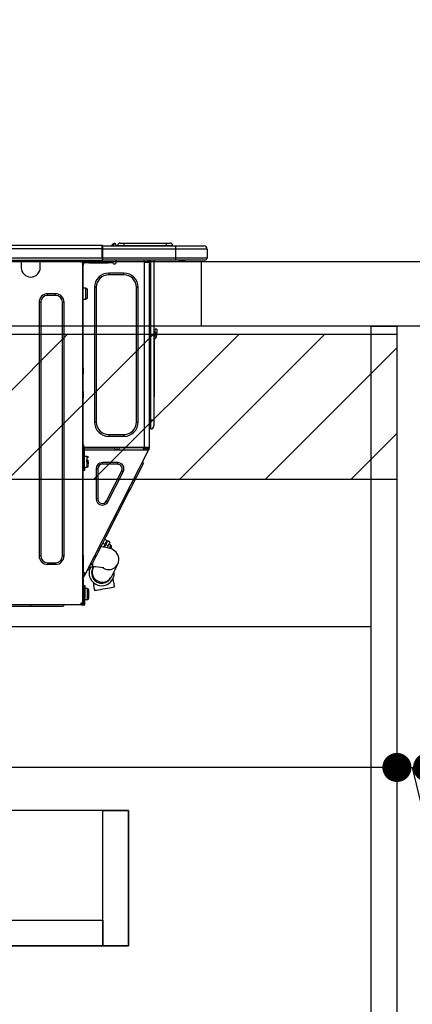
# Model space of a CAD drawing. Extents: x 163 to 26285, y -21830 to -13430.
# Drawn here: x 21125 to 21367, y -19554 to -18944 of the extents above; entities that cross this region are included whole.
import ezdxf

# ---------------------------------------------------------------- set-up
doc = ezdxf.new("R2010")
doc.units = 0
doc.header["$LTSCALE"] = 50
doc.header["$MEASUREMENT"] = 0
doc.linetypes.add('HIDDEN', pattern=[0.375, 0.25, -0.125])
doc.layers.get('0').update_dxf_attribs({"linetype": 'CONTINUOUS'})
for name, color, linetype in [('121-キャビネット（中）', 253, 'HIDDEN'), ('122-扉', 6, 'CONTINUOUS'), ('126-甲板', 2, 'CONTINUOUS'), ('150-機器', 8, 'CONTINUOUS'), ('166-寸法B', 11, 'CONTINUOUS'), ('180-補助', 161, 'CONTINUOUS')]:
    doc.layers.add(name, color=color, linetype=linetype)
doc.styles.add('KH001', font='txt')
doc.dimstyles.new('KH1xx030', dxfattribs={"dimscale": 30, "dimtxt": 2, "dimasz": 0.6, "dimexe": 0.3, "dimexo": 1.2, "dimgap": 0.5, "dimtad": 3, "dimdec": 1, "dimdsep": 46, "dimlunit": 6, "dimtxsty": 'KH001', "dimblk": 'DOT', "dimcen": 1, "dimdle": 1, "dimclrd": 256, "dimclre": 256, "dimclrt": 256, "dimadec": 0, "dimazin": 0, "dimtfac": 1, "dimtdec": 1, "dimtix": 1, "dimtmove": 2, "dimatfit": 3, "dimldrblk": 'CLOSEDBLANK', "dimfxl": 1, "dimtolj": 1, "dimtzin": 0, "dimlwd": -1, "dimlwe": -1, "dimarcsym": 0})

# ---------------------------------------------------------------- blocks, each defined once
blk = doc.blocks.new('_Dot')
at = {"color": 0, "linetype": 'ByBlock', "lineweight": -2}
blk.add_line((-0.5, 0), (-1, 0), dxfattribs=at)
at = {"color": 0, "linetype": 'ByBlock', "const_width": 0.5}
blk.add_lwpolyline([(-0.25, 0, 1), (0.25, 0, 1)], format="xyb", close=True, dxfattribs=at)
blk = doc.blocks.new('*D162')
at = {"layer": '166-寸法B', "transparency": 16777216}
for p, q in [((21806.6, -19426.6), (21806.6, -19765.64)), ((21412.92, -19765.64), (21815.6, -19765.64)), ((21806.6, -19935.64), (21806.6, -19783.64)), ((21393.92, -19953.64), (21815.6, -19953.64))]:
    blk.add_line(p, q, dxfattribs=at)
at = {"layer": '166-寸法B', "transparency": 16777216, "xscale": 18, "yscale": 18, "zscale": 18}
for p, rotation in [((21806.6, -19765.64), 90), ((21806.6, -19953.64), 270)]:
    blk.add_blockref('_Dot', p, dxfattribs=dict(at, rotation=rotation))
at = {"layer": '166-寸法B', "transparency": 16777216, "insert": (21756.57, -19584.6), "char_height": 60, "attachment_point": 5, "rotation": 90, "style": 'KH001'}
blk.add_mtext('\\A1;188(238)', dxfattribs=at)
blk = doc.blocks.new('_ClosedBlank')
at = {"color": 0, "linetype": 'ByBlock', "lineweight": -2}
for p, q in [((-1, 0.167), (0, 0)), ((-1, 0.167), (-1, -0.167)), ((0, 0), (-1, -0.167))]:
    blk.add_line(p, q, dxfattribs=at)
blk = doc.blocks.new('*D166')
at = {"layer": '166-寸法B', "transparency": 16777216}
for p, q in [((20707.92, -19057.64), (20707.92, -18795.64)), ((21607.92, -19057.64), (21607.92, -18795.64)), ((20725.92, -18804.64), (21589.92, -18804.64))]:
    blk.add_line(p, q, dxfattribs=at)
at = {"layer": '166-寸法B', "transparency": 16777216, "xscale": 18, "yscale": 18, "zscale": 18, "rotation": 180}
blk.add_blockref('_Dot', (20707.92, -18804.64), dxfattribs=at)
at = {"layer": '166-寸法B', "transparency": 16777216, "xscale": 18, "yscale": 18, "zscale": 18}
blk.add_blockref('_Dot', (21607.92, -18804.64), dxfattribs=at)
at = {"layer": '166-寸法B', "transparency": 16777216, "insert": (21157.92, -18759.64), "char_height": 60, "attachment_point": 5, "style": 'KH001'}
blk.add_mtext('\\A1;900', dxfattribs=at)
blk = doc.blocks.new('*D168')
at = {"layer": '166-寸法B', "transparency": 16777216}
for p, q in [((21357.92, -19203.07), (21357.92, -19416.07)), ((21376.92, -19203.07), (21376.92, -19416.07)), ((21339.92, -19407.07), (21321.92, -19407.07)), ((21357.92, -19407.07), (21376.92, -19407.07)), ((21357.92, -19407.07), (21376.92, -19407.07)), ((21367.42, -19407.07), (21395.53, -19525.68)), ((21394.92, -19407.07), (21412.92, -19407.07)), ((21395.53, -19525.68), (21491.32, -19525.68))]:
    blk.add_line(p, q, dxfattribs=at)
at = {"layer": '166-寸法B', "transparency": 16777216, "xscale": 18, "yscale": 18, "zscale": 18}
blk.add_blockref('_Dot', (21357.92, -19407.07), dxfattribs=at)
at = {"layer": '166-寸法B', "transparency": 16777216, "xscale": 18, "yscale": 18, "zscale": 18, "rotation": 180}
blk.add_blockref('_Dot', (21376.92, -19407.07), dxfattribs=at)
at = {"layer": '166-寸法B', "transparency": 16777216, "insert": (21443.42, -19480.68), "char_height": 60, "attachment_point": 5, "style": 'KH001'}
blk.add_mtext('\\A1;19', dxfattribs=at)
blk = doc.blocks.new('*D172')
at = {"layer": '166-寸法B', "transparency": 16777216}
for p, q in [((21357.92, -19203.07), (21357.92, -19416.07)), ((20717.92, -19356.64), (20717.92, -19416.07)), ((21339.92, -19407.07), (20735.92, -19407.07))]:
    blk.add_line(p, q, dxfattribs=at)
at = {"layer": '166-寸法B', "transparency": 16777216, "xscale": 18, "yscale": 18, "zscale": 18, "rotation": 180}
blk.add_blockref('_Dot', (20717.92, -19407.07), dxfattribs=at)
at = {"layer": '166-寸法B', "transparency": 16777216, "xscale": 18, "yscale": 18, "zscale": 18}
blk.add_blockref('_Dot', (21357.92, -19407.07), dxfattribs=at)
at = {"layer": '166-寸法B', "transparency": 16777216, "insert": (21037.92, -19362.07), "char_height": 60, "attachment_point": 5, "style": 'KH001'}
blk.add_mtext('\\A1;640', dxfattribs=at)

msp = doc.modelspace()

# ---------------------------------------------------------------- hatches: boundary and pattern name
at = {"layer": '180-補助'}
h = msp.add_hatch(dxfattribs=at)
h.set_pattern_fill('ANSI31', color=13, scale=300, style=0)
h.set_pattern_definition([(45, (-473869.04, -19310.884), (-26.5165043, 26.5165043), [])])
h.paths.add_polyline_path([(20717.92, -19138.64), (21357.92, -19138.64), (21357.92, -19228.64), (20717.92, -19228.64)])

# ---------------------------------------------------------------- linework, layer by layer
at = {"layer": '121-キャビネット（中）', "linetype": 'Continuous', "ltscale": 2}
msp.add_line((20742.92, -19319.64), (21341.92, -19319.64), dxfattribs=at)
at = {"layer": '121-キャビネット（中）', "linetype": 'Continuous'}
for points in [[(20746.92, -19517.64), (21191.92, -19517.64), (21191.92, -19433.64), (20746.92, -19433.64)], [(21175.92, -19433.64), (21191.92, -19433.64), (21191.92, -19517.64), (21175.92, -19517.64)], [(21175.92, -19517.64), (20746.92, -19517.64), (20746.92, -19501.64), (21175.92, -19501.64)]]:
    msp.add_lwpolyline(points, close=True, dxfattribs=at)
at = {"layer": '122-扉', "color": 253}
for points in [[(21341.92, -19133.64), (21357.92, -19133.64), (21357.92, -19803.64), (21341.92, -19803.64)], [(21357.92, -19953.64), (21376.92, -19953.64), (21376.92, -19133.64), (21357.92, -19133.64)]]:
    msp.add_lwpolyline(points, close=True, dxfattribs=at)
at = {"layer": '126-甲板'}
msp.add_line((21236.92, -19133.64), (21236.92, -19093.64), dxfattribs=at)
msp.add_lwpolyline([(20707.92, -19093.64), (21607.92, -19093.64), (21607.92, -19133.64), (20707.92, -19133.64)], close=True, dxfattribs=at)
at = {"layer": '150-機器', "color": 13, "linetype": 'Continuous'}
for p, q in [((20821.72, -19083.56), (21175.54, -19083.56)), ((20821.72, -19085.52), (21175.54, -19085.52)), ((21175.54, -19083.56), (21175.54, -19083.56)), ((21175.54, -19085.52), (21175.54, -19083.56)), ((21175.54, -19091.29), (21175.54, -19085.52)), ((21175.54, -19085.52), (21175.83, -19085.52)), ((21175.83, -19083.85), (21175.83, -19083.95)), ((21175.83, -19083.85), (21175.83, -19085.52)), ((21175.83, -19083.95), (21175.83, -19083.85)), ((21175.83, -19083.95), (21175.83, -19083.95)), ((21175.83, -19083.95), (21175.83, -19085.91)), ((21175.83, -19083.95), (21220.87, -19083.95)), ((21175.83, -19084.05), (21175.83, -19084.12)), ((21175.83, -19085.91), (21175.83, -19084.44)), ((21175.83, -19085.52), (21175.83, -19092.17)), ((21220.87, -19085.91), (21175.83, -19085.91)), ((21175.83, -19091.29), (21175.83, -19085.91)), ((21181.56, -19083.52), (21181.16, -19083.84)), ((21181.57, -19083.51), (21181.56, -19083.52)), ((21181.57, -19083.51), (21182.06, -19082.9)), ((21181.69, -19083.95), (21181.73, -19083.9)), ((21182.82, -19082.54), (21181.73, -19083.9)), ((21181.73, -19083.9), (21182.69, -19083.9)), ((21182.06, -19082.9), (21182.08, -19082.87)), ((21182.08, -19082.87), (21182.09, -19082.86)), ((21182.09, -19082.86), (21182.1, -19082.85)), ((21182.69, -19083.9), (21182.86, -19083.14)), ((21182.69, -19083.9), (21182.98, -19083.95)), ((21182.85, -19082.51), (21182.82, -19082.54)), ((21182.98, -19082.54), (21182.82, -19082.54)), ((21182.86, -19082.49), (21182.85, -19082.51)), ((21182.86, -19082.48), (21182.98, -19082.48)), ((21182.86, -19082.48), (21182.86, -19082.49)), ((21182.86, -19083.14), (21182.98, -19082.54)), ((21182.98, -19082.54), (21182.98, -19082.48)), ((21184.16, -19083.66), (21184.16, -19083.71)), ((21184.16, -19083.95), (21184.16, -19083.66)), ((21184.16, -19083.71), (21184.16, -19083.95)), ((21185.13, -19083.76), (21189.05, -19083.76)), ((21185.13, -19083.76), (21185.13, -19083.95)), ((21186.7, -19082.19), (21189.05, -19082.19)), ((21189.05, -19082.19), (21189.05, -19083.76)), ((21189.05, -19082.19), (21215.19, -19082.19)), ((21189.05, -19083.76), (21215.19, -19083.76)), ((21189.05, -19083.76), (21189.05, -19083.95)), ((21215.19, -19082.19), (21215.19, -19083.76)), ((21215.19, -19082.19), (21217.54, -19082.19)), ((21215.19, -19083.76), (21219.11, -19083.76)), ((21215.19, -19083.76), (21215.19, -19083.95)), ((21219.11, -19083.76), (21219.11, -19083.95)), ((21219.11, -19083.95), (21219.11, -19083.76)), ((21220.87, -19083.95), (21238.49, -19083.95)), ((21220.87, -19083.95), (21220.87, -19085.91)), ((21240.45, -19085.91), (21220.87, -19085.91)), ((21220.87, -19085.91), (21220.87, -19091.29)), ((21238.49, -19083.95), (21238.49, -19083.95)), ((21240.45, -19085.91), (21240.45, -19091.29)), ((21240.45, -19085.91), (21240.45, -19085.91)), ((21240.45, -19085.91), (21240.45, -19091.29)), ((20821.43, -19092.76), (21175.83, -19092.76)), ((20821.72, -19091.29), (21175.54, -19091.29)), ((21125.49, -19092.76), (21125.49, -19093.45)), ((21125.49, -19093.45), (21137.23, -19093.45)), ((21125.49, -19093.45), (21125.49, -19097.36)), ((21126.07, -19092.76), (21126.07, -19092.86)), ((21126.07, -19092.86), (21136.65, -19092.86)), ((21136.65, -19092.86), (21136.65, -19092.76)), ((21137.23, -19093.45), (21137.23, -19092.76)), ((21137.23, -19097.36), (21137.23, -19093.45)), ((21161.81, -19092.96), (21161.81, -19092.76)), ((21175.83, -19091.29), (21220.87, -19091.29)), ((21175.83, -19092.17), (21175.83, -19091.29)), ((21175.83, -19092.17), (21175.83, -19092.76)), ((21220.87, -19092.76), (21175.83, -19092.76)), ((21184.13, -19094.52), (21184.13, -19092.76)), ((21201.26, -19092.76), (21201.26, -19093.45)), ((21203.87, -19092.76), (21203.86, -19093.94)), ((21204.1, -19092.76), (21204.1, -19093.45)), ((21204.1, -19093.45), (21204.59, -19093.45)), ((21204.1, -19093.94), (21204.1, -19093.45)), ((21204.59, -19092.76), (21204.59, -19093.45)), ((21204.59, -19093.45), (21204.59, -19093.93)), ((21205.18, -19092.76), (21205.18, -19191.94)), ((21205.57, -19191.94), (21205.57, -19092.76)), ((21207.43, -19092.76), (21207.43, -19191.94)), ((21220.65, -19092.82), (21220.65, -19092.76)), ((21220.87, -19091.29), (21240.45, -19091.29)), ((21220.87, -19091.29), (21220.87, -19092.76)), ((21238.98, -19092.76), (21220.87, -19092.76)), ((21226.42, -19093.35), (21222.92, -19093.35)), ((21226.42, -19093.35), (21227.01, -19092.76)), ((21238.98, -19092.76), (21238.98, -19092.76)), ((21240.45, -19091.29), (21240.45, -19091.29)), ((21163.37, -19093.94), (21162.79, -19093.94)), ((21163.37, -19093.94), (21163.86, -19093.94)), ((21163.37, -19093.94), (21163.37, -19305.21)), ((21163.86, -19095.9), (21163.37, -19095.9)), ((21163.86, -19093.94), (21163.86, -19095.9)), ((21163.86, -19095.01), (21163.96, -19095.01)), ((21163.86, -19159.43), (21163.86, -19095.9)), ((21164.45, -19094.52), (21164.45, -19093.94)), ((21164.45, -19093.94), (21167.39, -19093.94)), ((21167.39, -19094.52), (21164.45, -19094.52)), ((21167.39, -19093.94), (21167.39, -19094.52)), ((21167.39, -19093.94), (21179.23, -19093.94)), ((21167.39, -19094.52), (21179.23, -19094.52)), ((21179.23, -19094.52), (21179.23, -19093.94)), ((21179.23, -19093.94), (21182.17, -19093.94)), ((21182.17, -19094.52), (21179.23, -19094.52)), ((21182.17, -19093.94), (21182.17, -19094.52)), ((21182.66, -19095.01), (21183.64, -19095.01)), ((21201.65, -19208.78), (21201.65, -19093.93)), ((21201.75, -19093.94), (21201.65, -19093.93)), ((21201.75, -19093.94), (21204.59, -19093.94)), ((21204.59, -19093.93), (21204.59, -19093.94)), ((21204.59, -19093.93), (21204.59, -19208.78)), ((21179.63, -19101.87), (21179.63, -19100.79)), ((21189.02, -19100.79), (21179.63, -19100.79)), ((21189.02, -19101.87), (21179.63, -19101.87)), ((21189.02, -19101.87), (21189.02, -19100.79)), ((21165.53, -19110.19), (21163.86, -19110.19)), ((21165.53, -19113.52), (21165.53, -19110.19)), ((21166.51, -19115.87), (21166.51, -19111.17)), ((21171.89, -19109.6), (21170.81, -19109.6)), ((21170.81, -19109.6), (21170.81, -19193.11)), ((21171.89, -19109.6), (21171.89, -19193.11)), ((21196.76, -19193.11), (21196.76, -19109.6)), ((21196.76, -19109.6), (21197.83, -19109.6)), ((21197.83, -19193.11), (21197.83, -19109.6)), ((21146.73, -19113.62), (21141.83, -19113.62)), ((21141.83, -19114.59), (21141.83, -19113.62)), ((21146.73, -19114.59), (21141.83, -19114.59)), ((21146.73, -19114.59), (21146.73, -19113.62)), ((21163.86, -19116.85), (21165.53, -19116.85)), ((21165.53, -19116.85), (21165.53, -19113.52)), ((21136.55, -19118.9), (21136.55, -19275.94)), ((21137.53, -19118.9), (21136.55, -19118.9)), ((21137.53, -19118.9), (21137.53, -19275.94)), ((21151.04, -19275.94), (21151.04, -19118.9)), ((21151.04, -19118.9), (21152.02, -19118.9)), ((21152.02, -19275.94), (21152.02, -19118.9)), ((21208.41, -19137.5), (21208.41, -19135.55)), ((21209.39, -19135.55), (21208.41, -19135.55)), ((21209.39, -19135.55), (21209.39, -19137.5)), ((21207.57, -19139.8), (21207.43, -19139.14)), ((21207.75, -19141.47), (21207.75, -19175.22)), ((21208.41, -19137.5), (21208.41, -19139.46)), ((21208.41, -19137.5), (21209.39, -19137.5)), ((21209.39, -19139.46), (21209.39, -19137.5)), ((21163.37, -19159.43), (21163.86, -19159.43)), ((21163.86, -19159.43), (21163.86, -19161.39)), ((21163.86, -19161.39), (21163.37, -19161.39)), ((21163.86, -19161.88), (21163.37, -19161.88)), ((21163.37, -19162.86), (21163.86, -19162.86)), ((21163.37, -19163.35), (21163.86, -19163.35)), ((21163.86, -19161.39), (21163.86, -19161.88)), ((21163.86, -19161.88), (21163.86, -19162.86)), ((21163.86, -19162.86), (21163.86, -19163.35)), ((21163.86, -19174.12), (21163.86, -19163.35)), ((21163.37, -19174.12), (21163.86, -19174.12)), ((21163.86, -19174.61), (21163.37, -19174.61)), ((21163.37, -19175.59), (21163.86, -19175.59)), ((21163.37, -19176.08), (21163.86, -19176.08)), ((21163.86, -19178.04), (21163.37, -19178.04)), ((21163.86, -19174.12), (21163.86, -19174.61)), ((21163.86, -19174.61), (21163.86, -19175.59)), ((21163.86, -19175.59), (21163.86, -19176.08)), ((21163.86, -19176.08), (21163.86, -19178.04)), ((21163.86, -19209.27), (21163.86, -19178.04)), ((21207.43, -19175.22), (21207.75, -19175.22)), ((21207.75, -19177.18), (21207.43, -19177.18)), ((21207.75, -19175.22), (21207.75, -19177.18)), ((21171.89, -19193.11), (21170.81, -19193.11)), ((21196.76, -19193.11), (21197.83, -19193.11)), ((21205.18, -19191.94), (21204.59, -19191.94)), ((21205.18, -19191.94), (21205.18, -19197.32)), ((21205.57, -19191.94), (21205.18, -19191.94)), ((21205.57, -19197.32), (21205.57, -19191.94)), ((21207.43, -19191.94), (21205.57, -19191.94)), ((21207.43, -19191.94), (21207.43, -19195.46)), ((21179.63, -19200.85), (21189.02, -19200.85)), ((21179.63, -19200.85), (21179.63, -19201.92)), ((21179.63, -19201.92), (21189.02, -19201.92)), ((21189.02, -19200.85), (21189.02, -19201.92)), ((21205.57, -19197.32), (21205.18, -19197.32)), ((21163.86, -19207.11), (21163.97, -19207.11)), ((21163.93, -19209.07), (21163.86, -19209.07)), ((21164.55, -19209.27), (21163.86, -19209.27)), ((21163.97, -19207.11), (21163.93, -19209.07)), ((21163.93, -19209.07), (21163.93, -19209.27)), ((21164.91, -19209.07), (21163.93, -19209.07)), ((21201.65, -19208.78), (21163.94, -19208.78)), ((21164.55, -19221.11), (21164.55, -19209.27)), ((21164.92, -19208.78), (21164.91, -19209.07)), ((21164.91, -19209.07), (21183.61, -19209.07)), ((21183.64, -19210.34), (21183.61, -19209.07)), ((21184.87, -19210.34), (21184.84, -19208.78)), ((21185.82, -19208.78), (21185.85, -19210.34)), ((21186.27, -19208.81), (21186.27, -19208.78)), ((21186.28, -19208.92), (21186.27, -19208.81)), ((21186.28, -19209), (21186.28, -19208.92)), ((21186.29, -19209.05), (21186.28, -19209)), ((21186.29, -19209.07), (21186.29, -19209.05)), ((21186.57, -19209.07), (21186.29, -19209.07)), ((21186.58, -19208.92), (21186.57, -19209)), ((21186.57, -19209), (21186.57, -19209.05)), ((21186.57, -19209.05), (21186.57, -19209.07)), ((21187.65, -19209.07), (21186.57, -19209.07)), ((21186.58, -19208.78), (21186.58, -19208.81)), ((21186.58, -19208.81), (21186.58, -19208.92)), ((21187.65, -19209.07), (21187.65, -19208.78)), ((21200.02, -19209.07), (21187.65, -19209.07)), ((21200.02, -19209.07), (21200.02, -19208.78)), ((21201.1, -19209.07), (21200.02, -19209.07)), ((21200.86, -19210.34), (21201.42, -19209.29)), ((21201.09, -19208.81), (21201.08, -19208.78)), ((21201.09, -19208.92), (21201.09, -19208.81)), ((21201.1, -19209), (21201.09, -19208.92)), ((21201.1, -19209.05), (21201.1, -19209)), ((21201.1, -19209.07), (21201.1, -19209.05)), ((21201.39, -19209.07), (21201.1, -19209.07)), ((21201.4, -19208.81), (21201.39, -19208.92)), ((21201.39, -19208.92), (21201.39, -19209)), ((21201.39, -19209), (21201.39, -19209.05)), ((21201.39, -19209.05), (21201.39, -19209.07)), ((21201.4, -19208.78), (21201.4, -19208.81)), ((21201.42, -19209.29), (21201.43, -19208.78)), ((21204.59, -19208.78), (21201.65, -19208.78)), ((21202.41, -19208.78), (21202.39, -19209.55)), ((21202.59, -19209.59), (21202.6, -19208.78)), ((21203.16, -19210.34), (21203.61, -19209.46)), ((21203.39, -19208.78), (21203.37, -19209.79)), ((21203.61, -19209.46), (21203.61, -19208.78)), ((21204.1, -19209.27), (21204.1, -19208.78)), ((21204.59, -19209.27), (21204.1, -19209.27)), ((21204.1, -19209.64), (21204.1, -19209.27)), ((21204.59, -19208.78), (21204.59, -19209.27)), ((21204.59, -19209.76), (21204.59, -19209.27)), ((21163.37, -19209.76), (21164.06, -19209.76)), ((21163.37, -19210.34), (21163.86, -19210.34)), ((21163.86, -19212.3), (21163.37, -19212.3)), ((21163.86, -19210.34), (21163.86, -19212.3)), ((21163.86, -19210.34), (21164.06, -19210.34)), ((21163.86, -19275.8), (21163.86, -19212.3)), ((21163.92, -19209.76), (21163.91, -19210.34)), ((21164.06, -19209.76), (21164.06, -19221.11)), ((21164.55, -19210.34), (21203.74, -19210.34)), ((21166.21, -19214.36), (21164.55, -19214.36)), ((21165.22, -19287.01), (21204.18, -19210.56)), ((21166.21, -19221.01), (21166.21, -19214.36)), ((21202.39, -19209.55), (21201.97, -19210.34)), ((21202.18, -19210.34), (21202.59, -19209.59)), ((21203.37, -19209.79), (21203.07, -19210.34)), ((21203.71, -19210.34), (21204.1, -19209.58)), ((21203.74, -19210.34), (21203.75, -19210.33)), ((21204.18, -19210.56), (21203.74, -19210.34)), ((21203.75, -19210.33), (21203.76, -19210.31)), ((21203.76, -19210.31), (21203.78, -19210.27)), ((21203.78, -19210.27), (21203.81, -19210.21)), ((21203.81, -19210.21), (21203.84, -19210.15)), ((21203.84, -19210.15), (21203.88, -19210.07)), ((21203.88, -19210.07), (21203.92, -19209.99)), ((21203.92, -19209.99), (21203.96, -19209.91)), ((21204.1, -19209.64), (21203.96, -19209.91)), ((21203.96, -19209.91), (21204.4, -19210.13)), ((21204.19, -19210.53), (21204.18, -19210.56)), ((21204.18, -19210.56), (21204.18, -19210.56)), ((21204.22, -19210.49), (21204.19, -19210.53)), ((21204.24, -19210.44), (21204.22, -19210.49)), ((21204.28, -19210.37), (21204.24, -19210.44)), ((21204.31, -19210.3), (21204.28, -19210.37)), ((21204.36, -19210.21), (21204.31, -19210.3)), ((21204.4, -19210.13), (21204.36, -19210.21)), ((21204.59, -19209.76), (21204.4, -19210.13)), ((21164.06, -19215.73), (21163.86, -19215.73)), ((21163.86, -19219.64), (21164.06, -19219.64)), ((21164.06, -19221.11), (21164.55, -19221.11)), ((21164.06, -19223.07), (21164.06, -19221.11)), ((21164.55, -19221.01), (21166.21, -19221.01)), ((21164.55, -19221.11), (21164.55, -19223.07)), ((21167.19, -19216.8), (21165.72, -19216.8)), ((21165.72, -19217.29), (21167.19, -19217.29)), ((21167.19, -19219.29), (21167.19, -19217.69)), ((21175.68, -19219.25), (21175.68, -19218.17)), ((21185.17, -19218.17), (21175.68, -19218.17)), ((21185.17, -19219.25), (21175.68, -19219.25)), ((21185.17, -19219.25), (21185.17, -19218.17)), ((21198.88, -19223.12), (21199.64, -19221.63)), ((21199.64, -19221.63), (21200.24, -19220.44)), ((21200.24, -19220.44), (21200.69, -19219.57)), ((21201.05, -19218.86), (21200.62, -19217.55)), ((21200.69, -19219.57), (21200.96, -19219.04)), ((21200.96, -19219.04), (21201.05, -19218.86)), ((21164.55, -19223.07), (21164.06, -19223.07)), ((21172.87, -19222.06), (21171.79, -19222.06)), ((21171.79, -19222.06), (21171.79, -19240.69)), ((21172.87, -19222.06), (21172.87, -19240.69)), ((21178.18, -19241.97), (21187.67, -19223.33)), ((21179.14, -19242.46), (21188.63, -19223.82)), ((21187.67, -19223.33), (21188.63, -19223.82)), ((21195.85, -19229.06), (21196.96, -19226.88)), ((21196.96, -19226.88), (21197.98, -19224.88)), ((21197.98, -19224.88), (21198.88, -19223.12)), ((21192.16, -19236.31), (21193.42, -19233.83)), ((21193.42, -19233.83), (21194.66, -19231.39)), ((21194.66, -19231.39), (21195.85, -19229.06)), ((21178.02, -19264.05), (21192.16, -19236.31)), ((21192.16, -19236.31), (21191.29, -19235.87)), ((21172.87, -19240.69), (21171.79, -19240.69)), ((21178.18, -19241.97), (21179.14, -19242.46)), ((21176.76, -19266.53), (21178.02, -19264.05)), ((21178.02, -19264.05), (21177.15, -19263.6)), ((21174.33, -19271.3), (21175.52, -19268.96)), ((21176.08, -19270.54), (21174.78, -19270.42)), ((21175.52, -19268.96), (21176.76, -19266.53)), ((21175.97, -19268.09), (21177.36, -19268.8)), ((21177.36, -19268.8), (21176.45, -19270.6)), ((21177.19, -19270.22), (21176.75, -19269.99)), ((21176.96, -19270.67), (21177.8, -19269.02)), ((21178.53, -19266.51), (21177.14, -19265.79)), ((21177.36, -19268.8), (21177.85, -19267.85)), ((21178.28, -19268.07), (21177.8, -19269.02)), ((21177.8, -19269.02), (21179.19, -19269.74)), ((21177.85, -19267.85), (21178.22, -19267.12)), ((21178.22, -19267.12), (21178.45, -19266.66)), ((21178.66, -19267.34), (21178.28, -19268.07)), ((21178.45, -19266.66), (21178.53, -19266.51)), ((21179.19, -19269.74), (21178.57, -19270.95)), ((21178.89, -19266.88), (21178.66, -19267.34)), ((21178.97, -19266.73), (21178.89, -19266.88)), ((21180.36, -19267.44), (21178.97, -19266.73)), ((21179.68, -19268.78), (21179.19, -19269.74)), ((21180.9, -19269.41), (21179.67, -19268.79)), ((21180.05, -19268.05), (21179.68, -19268.78)), ((21180, -19271.18), (21180.42, -19270.36)), ((21180.28, -19267.59), (21180.05, -19268.05)), ((21180.36, -19267.44), (21180.28, -19267.59)), ((21180.42, -19270.36), (21180.72, -19269.76)), ((21180.72, -19269.76), (21180.88, -19269.45)), ((21180.88, -19269.45), (21180.9, -19269.41)), ((21137.53, -19275.94), (21136.55, -19275.94)), ((21151.04, -19275.94), (21152.02, -19275.94)), ((21163.37, -19275.8), (21163.86, -19275.8)), ((21163.86, -19275.8), (21163.86, -19286.57)), ((21171.31, -19277.23), (21172.2, -19275.47)), ((21172.2, -19275.47), (21173.22, -19273.48)), ((21173.22, -19273.48), (21174.33, -19271.3)), ((21177.73, -19270.78), (21176.08, -19270.54)), ((21179.43, -19271.12), (21177.73, -19270.78)), ((21180.69, -19271.5), (21179.43, -19271.12)), ((21179.96, -19271.25), (21180, -19271.18)), ((21181.68, -19271.9), (21180.69, -19271.5)), ((21180.89, -19271.58), (21180.93, -19271.51)), ((21180.93, -19271.51), (21181.1, -19271.17)), ((21181.1, -19271.17), (21181.23, -19270.92)), ((21181.23, -19270.92), (21181.32, -19270.73)), ((21182.58, -19272.39), (21181.68, -19271.9)), ((21183.43, -19273), (21182.58, -19272.39)), ((21184.21, -19273.78), (21183.43, -19273)), ((21184.91, -19274.73), (21184.21, -19273.78)), ((21185.45, -19275.85), (21184.91, -19274.73)), ((21185.79, -19277.16), (21185.45, -19275.85)), ((21141.83, -19280.24), (21141.83, -19281.22)), ((21141.83, -19280.24), (21146.73, -19280.24)), ((21141.83, -19281.22), (21146.73, -19281.22)), ((21146.73, -19280.24), (21146.73, -19281.22)), ((21169.14, -19281.5), (21167.82, -19281.92)), ((21169.14, -19281.5), (21169.23, -19281.32)), ((21169.23, -19281.32), (21169.5, -19280.79)), ((21169.5, -19280.79), (21169.94, -19279.92)), ((21169.76, -19282.84), (21169.76, -19280.27)), ((21169.94, -19279.92), (21170.55, -19278.73)), ((21170.55, -19278.73), (21171.31, -19277.23)), ((21181.27, -19288.88), (21185.16, -19281.13)), ((21185.16, -19281.13), (21185.62, -19279.94)), ((21185.62, -19279.94), (21185.85, -19278.62)), ((21185.85, -19278.62), (21185.79, -19277.16)), ((21163.86, -19286.57), (21163.37, -19286.57)), ((21163.37, -19289.57), (21164.57, -19287.23)), ((21164.35, -19286.57), (21163.86, -19286.57)), ((21163.86, -19289.69), (21165, -19287.45)), ((21165.22, -19287.01), (21164.35, -19286.57)), ((21164.57, -19287.23), (21164.61, -19287.14)), ((21165, -19287.45), (21164.57, -19287.23)), ((21164.61, -19287.14), (21164.65, -19287.06)), ((21164.65, -19287.06), (21164.69, -19286.99)), ((21164.69, -19286.99), (21164.72, -19286.92)), ((21164.72, -19286.92), (21164.75, -19286.87)), ((21164.75, -19286.87), (21164.77, -19286.83)), ((21164.77, -19286.83), (21164.78, -19286.8)), ((21164.78, -19286.8), (21164.79, -19286.79)), ((21165.05, -19287.37), (21165, -19287.45)), ((21165.09, -19287.28), (21165.05, -19287.37)), ((21165.13, -19287.21), (21165.09, -19287.28)), ((21165.16, -19287.14), (21165.13, -19287.21)), ((21165.19, -19287.09), (21165.16, -19287.14)), ((21165.21, -19287.05), (21165.19, -19287.09)), ((21165.22, -19287.02), (21165.21, -19287.05)), ((21165.22, -19287.01), (21165.22, -19287.02)), ((21167.62, -19284.46), (21166.31, -19284.89)), ((21167.35, -19282.84), (21169.76, -19282.84)), ((21167.62, -19284.46), (21167.71, -19284.28)), ((21167.71, -19284.28), (21167.98, -19283.75)), ((21167.98, -19283.75), (21168.43, -19282.88)), ((21168.43, -19282.88), (21168.45, -19282.84)), ((21169.69, -19283.78), (21169.68, -19283.81)), ((21169.68, -19283.81), (21169.68, -19283.82)), ((21169.72, -19283.73), (21169.69, -19283.78)), ((21169.75, -19283.66), (21169.72, -19283.73)), ((21169.8, -19283.58), (21169.75, -19283.66)), ((21169.85, -19283.47), (21169.8, -19283.58)), ((21169.91, -19283.35), (21169.85, -19283.47)), ((21169.98, -19283.21), (21169.91, -19283.35)), ((21170.17, -19282.84), (21169.98, -19283.21)), ((21163.37, -19290.23), (21163.86, -19290.23)), ((21163.37, -19290.72), (21163.86, -19290.72)), ((21163.86, -19292.68), (21163.37, -19292.68)), ((21163.86, -19290.23), (21163.86, -19289.69)), ((21163.86, -19290.23), (21163.86, -19290.72)), ((21163.86, -19290.72), (21163.86, -19292.68)), ((21163.86, -19292.68), (21163.86, -19303.74)), ((21164.16, -19294.34), (21164.74, -19294.34)), ((21164.16, -19302.17), (21164.16, -19294.34)), ((21164.74, -19294.34), (21164.74, -19302.17)), ((21169.92, -19292.39), (21170.16, -19293.71)), ((21170.16, -19293.71), (21170.48, -19295.52)), ((21180.96, -19289.48), (21180.98, -19289.45)), ((21180.96, -19289.49), (21180.96, -19289.48)), ((21180.98, -19289.45), (21181, -19289.4)), ((21181, -19289.4), (21181.04, -19289.34)), ((21181.04, -19289.34), (21181.08, -19289.25)), ((21181.08, -19289.25), (21181.13, -19289.14)), ((21181.13, -19289.14), (21181.2, -19289.02)), ((21181.2, -19289.02), (21181.27, -19288.88)), ((21182.59, -19291.5), (21182.31, -19289.91)), ((21182.92, -19293.3), (21182.59, -19291.5)), ((21183.25, -19295.18), (21182.92, -19293.3)), ((21164.16, -19297.67), (21163.86, -19297.67)), ((21166.41, -19296.3), (21164.74, -19296.3)), ((21166.41, -19299.63), (21166.41, -19296.3)), ((21166.41, -19302.96), (21166.41, -19299.63)), ((21167.39, -19301.98), (21167.39, -19297.28)), ((21170.48, -19295.52), (21170.82, -19297.4)), ((21170.82, -19297.4), (21170.91, -19297.38)), ((21170.91, -19297.38), (21171.35, -19297.3)), ((21171.35, -19297.3), (21172.12, -19297.17)), ((21172.12, -19297.17), (21173.18, -19296.98)), ((21173.18, -19296.98), (21174.46, -19296.75)), ((21174.46, -19296.75), (21175.88, -19296.5)), ((21175.88, -19296.5), (21177.38, -19296.23)), ((21177.38, -19296.23), (21178.85, -19295.97)), ((21178.85, -19295.97), (21180.22, -19295.72)), ((21180.22, -19295.72), (21181.41, -19295.51)), ((21181.41, -19295.51), (21182.34, -19295.35)), ((21182.34, -19295.35), (21182.96, -19295.24)), ((21182.96, -19295.24), (21183.24, -19295.19)), ((21183.24, -19295.19), (21183.25, -19295.18)), ((21162.3, -19306.29), (20743.86, -19306.29)), ((21131.65, -19307.27), (21131.65, -19306.29)), ((21151.23, -19307.27), (21152.21, -19306.29)), ((21162.3, -19305.7), (21162.3, -19306.29)), ((21162.3, -19305.7), (21162.79, -19305.7)), ((21162.79, -19306.29), (21162.3, -19306.29)), ((21162.79, -19305.21), (21163.37, -19305.21)), ((21162.79, -19305.7), (21162.79, -19306.29)), ((21162.79, -19305.7), (21164.16, -19305.7)), ((21162.79, -19306.29), (21164.74, -19306.29)), ((21163.37, -19303.74), (21163.86, -19303.74)), ((21163.37, -19305.7), (21163.37, -19305.21)), ((21163.86, -19301.59), (21164.16, -19301.59)), ((21163.86, -19301.78), (21164.16, -19301.78)), ((21164.16, -19302.37), (21163.86, -19302.37)), ((21163.86, -19303.74), (21163.86, -19305.7)), ((21164.74, -19302.17), (21164.16, -19302.17)), ((21164.16, -19302.17), (21164.16, -19305.7)), ((21164.74, -19306.29), (21164.74, -19302.17)), ((21164.74, -19302.96), (21166.41, -19302.96)), ((21131.65, -19307.27), (21108.55, -19307.27)), ((21151.23, -19307.27), (21131.65, -19307.27))]:
    msp.add_line(p, q, dxfattribs=at)
for points in [[(21181.56, -19083.52), (21181.49, -19083.63), (21181.45, -19083.72), (21181.43, -19083.8), (21181.45, -19083.86), (21181.5, -19083.91), (21181.52, -19083.92)], [(21201.42, -19209.29), (21201.43, -19209.29), (21201.45, -19209.3), (21201.49, -19209.31), (21201.54, -19209.32), (21201.6, -19209.34), (21201.68, -19209.36), (21201.77, -19209.39), (21201.87, -19209.41), (21201.97, -19209.44), (21202.09, -19209.47), (21202.2, -19209.5), (21202.33, -19209.53), (21202.39, -19209.55)], [(21202.59, -19209.59), (21202.69, -19209.62), (21202.78, -19209.64), (21202.87, -19209.67), (21202.96, -19209.69), (21203.05, -19209.71), (21203.12, -19209.73), (21203.19, -19209.75), (21203.24, -19209.76), (21203.29, -19209.78), (21203.33, -19209.78), (21203.35, -19209.79), (21203.37, -19209.79), (21203.37, -19209.79)]]:
    msp.add_lwpolyline(points, dxfattribs=at)
for centre, radius, start, end in [((21175.54, -19083.85), 0.294, 0.00004, 90), ((21175.54, -19083.85), 0.294, 0.00004, 90), ((21175.54, -19083.85), 0.294, 0.00004, 90), ((21175.54, -19083.85), 0.294, 0.00004, 90), ((21180.65, -19082.78), 1.17, 270, 296.15339), ((21181.26, -19082.85), 1.1, 270.00577, 283.73945), ((21181.73, -19084.87), 0.977, 89.7394, 102.57845), ((21182.82, -19083.51), 0.973, 89.70022, 141.30493), ((21182.86, -19083.46), 0.979, 90, 141.34019), ((21182.98, -19083.66), 1.17, 0, 90), ((21182.98, -19083.71), 1.17, 0.08006, 90.0802), ((21183.02, -19083.58), 1.09, 17.20047, 80.56994), ((21183.06, -19083.59), 1.07, 19.97639, 82.96778), ((21182.98, -19083.66), 1.18, 0.00138, 22.02022), ((21185.16, -19082.78), 1.17, 202.02431, 268.81134), ((21185.16, -19082.78), 1.17, 202.02431, 268.81106), ((21182.98, -19083.66), 1.18, 0.00138, 22.02022), ((21185.03, -19083.66), 0.879, 180.06293, 199.584), ((21186.7, -19083.76), 1.57, 90, 179.99996), ((21217.54, -19083.76), 1.57, 0.00004, 90), ((21217.54, -19083.76), 1.57, 0.00004, 90), ((21238.49, -19085.91), 1.96, 0.00004, 90), ((21238.49, -19085.91), 1.96, 0.00004, 90), ((21162.79, -19092.96), 0.979, 180, 270), ((21176.98, -19094.52), 1.96, 115.84193, 162.5424), ((21172.44, -19092.82), 3.46, 10.71125, 26.15752), ((21201.75, -19093.45), 0.49, 180, 258.46304), ((21238.98, -19091.29), 1.47, 270, 0.00004), ((21238.98, -19091.29), 1.47, 270, 0.00004), ((21131.36, -19097.36), 5.87, 180, 0), ((21163.96, -19094.52), 0.49, 270, 0), ((21182.66, -19094.52), 0.49, 180, 270), ((21183.64, -19094.52), 0.49, 270, 0), ((21179.63, -19109.6), 8.81, 90, 180), ((21179.63, -19109.6), 7.73, 90, 180), ((21189.02, -19109.6), 8.81, 0, 90), ((21189.02, -19109.6), 7.73, 0, 90), ((21165.53, -19111.17), 0.979, 0, 90), ((21141.83, -19118.9), 5.29, 90, 180), ((21141.83, -19118.9), 4.31, 90, 180), ((21146.73, -19118.9), 5.29, 0, 90), ((21146.73, -19118.9), 4.31, 0, 90), ((21165.53, -19115.87), 0.979, 270, 0), ((21207.43, -19139.46), 0.979, 270, 0), ((21207.43, -19139.46), 1.96, 270, 0), ((21199.72, -19141.47), 8.03, 7.61018, 12), ((21179.63, -19193.11), 8.81, 180, 270), ((21179.63, -19193.11), 7.73, 180, 270), ((21189.02, -19193.11), 7.73, 270, 0), ((21189.02, -19193.11), 8.81, 270, 0), ((21205.57, -19195.46), 1.86, 270, 0), ((21205.18, -19197.91), 0.587, 90, 180), ((21166.21, -19215.34), 0.979, 0, 90), ((21166.21, -19220.04), 0.979, 270, 0), ((21175.68, -19222.06), 3.88, 90, 180), ((21175.68, -19222.06), 2.81, 90, 180), ((21185.17, -19222.06), 3.88, 333, 90), ((21185.17, -19222.06), 2.81, 333, 90), ((21175.68, -19240.69), 3.88, 180, 333), ((21175.68, -19240.69), 2.81, 180, 333), ((21180.45, -19270.29), 0.979, 333, 63), ((21141.83, -19275.94), 5.29, 180, 270), ((21141.83, -19275.94), 4.31, 180, 270), ((21146.73, -19275.94), 5.29, 270, 0), ((21146.73, -19275.94), 4.31, 270, 0), ((21179.58, -19278.25), 6.28, 235.31699, 333.28142), ((21175.23, -19286.69), 7.78, 153, 8.23982), ((21175.32, -19286.65), 6.31, 153.31409, 200.20375), ((21175.48, -19285.96), 6.15, 153.39519, 200.86496), ((21175.66, -19285.95), 6.32, 200.33885, 332.44583), ((21170.75, -19311.2), 28.38, 78.33052, 91.99603), ((21175.32, -19286.65), 6.31, 200.20375, 333.31409), ((21166.41, -19297.28), 0.979, 0, 90), ((21162.79, -19305.7), 0.49, 90, 180), ((21166.41, -19301.98), 0.979, 270, 0)]:
    msp.add_arc(centre, radius, start, end, dxfattribs=at)
at = {"layer": '180-補助', "color": 13}
msp.add_lwpolyline([(20717.92, -19138.64), (21357.92, -19138.64), (21357.92, -19228.64), (20717.92, -19228.64)], close=True, dxfattribs=at)

# ---------------------------------------------------------------- dimensions: what is measured, and where the dimension line sits
at = {"layer": '166-寸法B'}
for base, p1, p2, picture, middle in [((21607.92, -18804.64), (20707.92, -19093.64), (21607.92, -19093.64), '*D166', (21157.92, -18759.64)), ((20717.92, -19407.07), (21357.92, -19167.07), (20717.92, -19320.64), '*D172', (21037.92, -19362.07))]:
    dim = msp.add_linear_dim(base=base, p1=p1, p2=p2, dimstyle='KH1xx030', dxfattribs=at)
    dim.commit()
    dim.dimension.update_dxf_attribs({"geometry": picture, "text_midpoint": middle})
dim = msp.add_linear_dim(base=(21376.92, -19407.07), p1=(21357.92, -19167.07), p2=(21376.92, -19167.07), dimstyle='KH1xx030', override={"dimtmove": 1}, dxfattribs=at)
dim.commit()
dim.dimension.update_dxf_attribs({"geometry": '*D168', "text_midpoint": (21410.53, -19525.68), "dimtype": 128})
dim = msp.add_linear_dim(base=(21806.6, -19765.64), p1=(21357.92, -19953.64), p2=(21376.92, -19765.64), angle=90, dimstyle='KH1xx030', override={"dimpost": '(238)', "dimtmove": 1}, dxfattribs=at)
dim.commit()
dim.dimension.update_dxf_attribs({"geometry": '*D162', "text_midpoint": (21756.57, -19584.6), "dimtype": 128})

doc.saveas('drawing.dxf')
